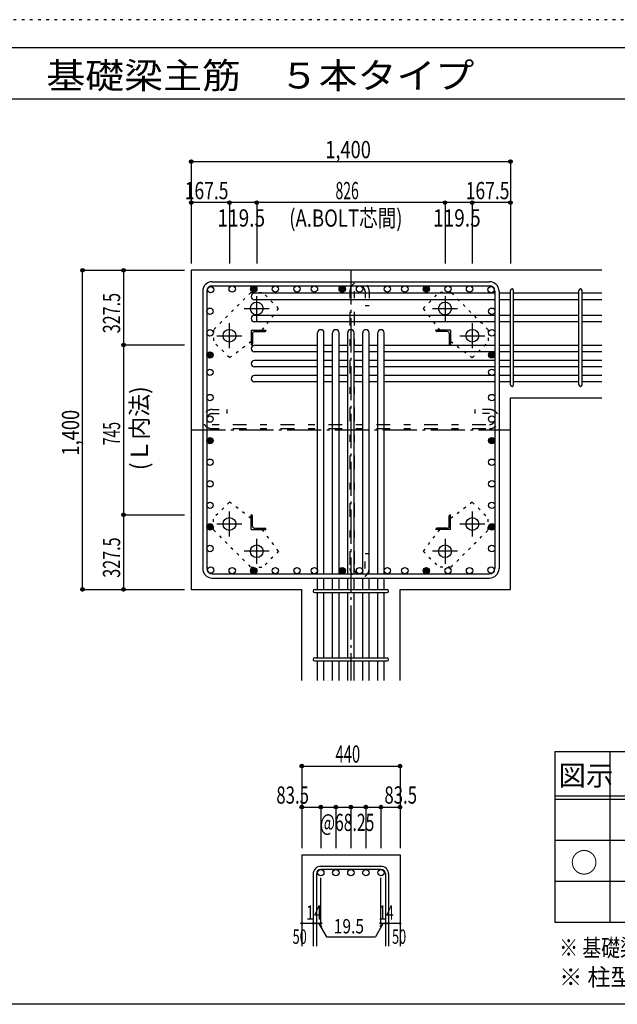
# Model space of a CAD drawing. Units: inches. Extents: x 141 to 12441, y 138 to 8778.
# Drawn here: x 5400 to 8021, y 4458 to 8778 of the extents above; entities that cross this region are included whole.
import ezdxf

# ---------------------------------------------------------------- set-up
doc = ezdxf.new("R2010")
doc.units = ezdxf.units.IN
doc.header["$LTSCALE"] = 30
doc.header["$MEASUREMENT"] = 0
for name, pattern in [('CENTER', [12, 5, -0.8, 0.4, -0.8, 5]), ('DIVIDE', [13.2, 5, -0.8, 0.4, -0.8, 0.4, -0.8, 5]), ('DOT', [1.6, 0.4, -0.8, 0.4]), ('HIDDEN', [8, 1, -2, 2, -2, 1])]:
    doc.linetypes.add(name, pattern=pattern)
for name, color, linetype in [('002', 7, 'Continuous'), ('003', 7, 'Continuous'), ('004', 7, 'Continuous'), ('005', 7, 'Continuous'), ('006', 7, 'Continuous'), ('007', 7, 'Continuous'), ('008', 7, 'Continuous'), ('010', 7, 'Continuous'), ('011', 7, 'Continuous'), ('013', 7, 'Continuous'), ('014', 7, 'Continuous'), ('104', 7, 'Continuous'), ('111', 7, 'Continuous'), ('241', 7, 'Continuous'), ('250', 7, 'Continuous')]:
    doc.layers.add(name, color=color, linetype=linetype)
doc.styles.add('DRACAD', font='txt', dxfattribs={"width": 0.85, "bigfont": 'extfont2'})

msp = doc.modelspace()

# ---------------------------------------------------------------- linework, layer by layer
at = {"layer": '002', "color": 2, "linetype": 'Continuous'}
for p, q in [((7952.4, 7678.3), (6152.4, 7678.3)), ((6152.4, 7678.3), (6152.4, 6278.3)), ((7552.4, 7119.3), (7952.4, 7119.3)), ((7552.4, 6278.3), (7552.4, 7119.3)), ((6152.4, 6278.3), (6636.9, 6278.3)), ((6636.9, 5878.3), (6636.9, 6278.3)), ((7067.9, 5878.3), (7067.9, 6278.3)), ((7067.9, 6278.3), (7552.4, 6278.3)), ((6636.9, 5113.3), (6636.9, 4713.3)), ((6636.9, 5113.3), (7067.9, 5113.3)), ((7067.9, 5113.3), (7067.9, 4713.3))]:
    msp.add_line(p, q, dxfattribs=at)
at = {"layer": '003', "color": 4, "linetype": 'CENTER'}
for p, q in [((6439.4, 7456.1), (6439.4, 7565.6)), ((7265.4, 7565.6), (7265.4, 7456.1)), ((6384.6, 7510.8), (6494.1, 7510.8)), ((7210.7, 7510.8), (7320.2, 7510.8)), ((6319.9, 7336.6), (6319.9, 7446.1)), ((7384.9, 7446.1), (7384.9, 7336.6)), ((6265.1, 7391.3), (6374.6, 7391.3)), ((7330.2, 7391.3), (7439.7, 7391.3)), ((6319.9, 6510.5), (6319.9, 6620)), ((7384.9, 6620), (7384.9, 6510.5)), ((6374.6, 6565.3), (6265.1, 6565.3)), ((7439.7, 6565.3), (7330.2, 6565.3)), ((6439.4, 6391), (6439.4, 6500.5)), ((7265.4, 6500.5), (7265.4, 6391)), ((6494.1, 6445.8), (6384.6, 6445.8)), ((7320.2, 6445.8), (7210.7, 6445.8))]:
    msp.add_line(p, q, dxfattribs=at)
at = {"layer": '003', "color": 3, "linetype": 'Continuous'}
for centre in [(6439.4, 7510.8), (7265.4, 7510.8), (6319.9, 7391.3), (7384.9, 7391.3), (6319.9, 6565.3), (7384.9, 6565.3), (6439.4, 6445.8), (7265.4, 6445.8)]:
    msp.add_circle(centre, 28, dxfattribs=at)
at = {"layer": '004', "color": 3, "linetype": 'Continuous'}
for centre in [(6237.4, 7593.4), (6332, 7596.3), (6426.6, 7596.3), (6521.2, 7596.3), (6615.9, 7596.3), (6692.4, 7596.3), (6814.4, 7596.3), (6890.4, 7596.3), (7012.4, 7596.3), (7089, 7596.3), (7183.6, 7596.3), (7278.3, 7596.3), (7372.9, 7596.3), (7467.5, 7593.4), (6234.4, 7498.7), (7470.4, 7498.7), (6234.4, 7404.1), (7470.4, 7404.1), (6234.4, 7306.8), (7470.4, 7306.8), (6234.4, 7230.8), (7470.4, 7230.8), (6234.4, 7120.2), (7470.4, 7120.2), (6234.4, 7025.6), (7470.4, 7025.6), (6234.4, 6931), (7470.4, 6931), (6234.4, 6836.4), (7470.4, 6836.4), (6234.4, 6741.7), (7470.4, 6741.7), (6234.4, 6647.1), (7470.4, 6647.1), (6234.4, 6552.5), (7470.4, 6552.5), (6234.4, 6457.9), (7470.4, 6457.9), (6237.4, 6363.2), (6332, 6360.3), (6426.6, 6360.3), (6521.2, 6360.3), (6615.9, 6360.3), (6692.4, 6360.3), (6814.4, 6360.3), (6890.4, 6360.3), (7012.4, 6360.3), (7089, 6360.3), (7183.6, 6360.3), (7278.3, 6360.3), (7372.9, 6360.3), (7467.5, 6363.2)]:
    msp.add_circle(centre, 14, dxfattribs=at)
at = {"layer": '004', "color": 4, "linetype": 'Continuous'}
for centre, radius in [((6426.6, 7596.3), 12.6), ((6426.6, 7596.3), 11.2), ((6426.6, 7596.3), 9.8), ((6426.6, 7596.3), 8.4), ((6426.6, 7596.3), 7), ((6814.4, 7596.3), 12.6), ((6814.4, 7596.3), 11.2), ((6814.4, 7596.3), 9.8), ((6814.4, 7596.3), 8.4), ((6814.4, 7596.3), 7), ((7183.6, 7596.3), 12.6), ((7183.6, 7596.3), 11.2), ((7183.6, 7596.3), 9.8), ((7183.6, 7596.3), 8.4), ((7183.6, 7596.3), 7), ((6426.6, 7596.3), 5.6), ((6426.6, 7596.3), 4.2), ((6426.6, 7596.3), 2.8), ((6426.6, 7596.3), 1.4), ((6814.4, 7596.3), 5.6), ((6814.4, 7596.3), 4.2), ((6814.4, 7596.3), 2.8), ((6814.4, 7596.3), 1.4), ((7183.6, 7596.3), 5.6), ((7183.6, 7596.3), 4.2), ((7183.6, 7596.3), 2.8), ((7183.6, 7596.3), 1.4), ((6234.4, 7306.8), 12.6), ((6234.4, 7306.8), 11.2), ((6234.4, 7306.8), 9.8), ((6234.4, 7306.8), 8.4), ((6234.4, 7306.8), 7), ((6234.4, 7306.8), 5.6), ((6234.4, 7306.8), 4.2), ((6234.4, 7306.8), 2.8), ((6234.4, 7306.8), 1.4), ((7470.4, 7306.8), 12.6), ((7470.4, 7306.8), 11.2), ((7470.4, 7306.8), 9.8), ((7470.4, 7306.8), 8.4), ((7470.4, 7306.8), 7), ((7470.4, 7306.8), 5.6), ((7470.4, 7306.8), 4.2), ((7470.4, 7306.8), 2.8), ((7470.4, 7306.8), 1.4), ((6234.4, 6931), 12.6), ((6234.4, 6931), 11.2), ((6234.4, 6931), 9.8), ((6234.4, 6931), 8.4), ((6234.4, 6931), 7), ((6234.4, 6931), 5.6), ((6234.4, 6931), 4.2), ((6234.4, 6931), 2.8), ((6234.4, 6931), 1.4), ((7470.4, 6931), 12.6), ((7470.4, 6931), 11.2), ((7470.4, 6931), 9.8), ((7470.4, 6931), 8.4), ((7470.4, 6931), 7), ((7470.4, 6931), 5.6), ((7470.4, 6931), 4.2), ((7470.4, 6931), 2.8), ((7470.4, 6931), 1.4), ((6234.4, 6552.5), 12.6), ((6234.4, 6552.5), 11.2), ((6234.4, 6552.5), 9.8), ((6234.4, 6552.5), 8.4), ((6234.4, 6552.5), 7), ((6234.4, 6552.5), 5.6), ((6234.4, 6552.5), 4.2), ((6234.4, 6552.5), 2.8), ((6234.4, 6552.5), 1.4), ((7470.4, 6552.5), 12.6), ((7470.4, 6552.5), 11.2), ((7470.4, 6552.5), 9.8), ((7470.4, 6552.5), 8.4), ((7470.4, 6552.5), 7), ((7470.4, 6552.5), 5.6), ((7470.4, 6552.5), 4.2), ((7470.4, 6552.5), 2.8), ((7470.4, 6552.5), 1.4), ((6426.6, 6360.3), 12.6), ((6426.6, 6360.3), 11.2), ((6426.6, 6360.3), 9.8), ((6426.6, 6360.3), 8.4), ((6426.6, 6360.3), 7), ((6426.6, 6360.3), 5.6), ((6426.6, 6360.3), 4.2), ((6426.6, 6360.3), 2.8), ((6426.6, 6360.3), 1.4), ((6814.4, 6360.3), 12.6), ((6814.4, 6360.3), 11.2), ((6814.4, 6360.3), 9.8), ((6814.4, 6360.3), 8.4), ((6814.4, 6360.3), 7), ((6814.4, 6360.3), 5.6), ((6814.4, 6360.3), 4.2), ((6814.4, 6360.3), 2.8), ((6814.4, 6360.3), 1.4), ((7183.6, 6360.3), 12.6), ((7183.6, 6360.3), 11.2), ((7183.6, 6360.3), 9.8), ((7183.6, 6360.3), 8.4), ((7183.6, 6360.3), 7), ((7183.6, 6360.3), 5.6), ((7183.6, 6360.3), 4.2), ((7183.6, 6360.3), 2.8), ((7183.6, 6360.3), 1.4)]:
    msp.add_circle(centre, radius, dxfattribs=at)
at = {"layer": '005', "color": 7, "linetype": 'Continuous'}
for p, q in [((6244.4, 7628.3), (7460.4, 7628.3)), ((6244.4, 7610.3), (7460.4, 7610.3)), ((6202.4, 7586.3), (6202.4, 6370.3)), ((6220.4, 7586.3), (6220.4, 6370.3)), ((7484.4, 7586.3), (7484.4, 6370.3)), ((7502.4, 7586.3), (7502.4, 6370.3)), ((6244.4, 6346.3), (7460.4, 6346.3)), ((6244.4, 6328.3), (7460.4, 6328.3))]:
    msp.add_line(p, q, dxfattribs=at)
for centre, radius, start, end in [((6244.4, 7586.3), 42, 90, 180), ((6244.4, 7586.3), 24, 90, 180), ((7460.4, 7586.3), 42, 0, 90), ((7460.4, 7586.3), 24, 0, 90), ((6244.4, 6370.3), 42, 180, 270), ((6244.4, 6370.3), 24, 180, 270), ((7460.4, 6370.3), 42, 270, 0), ((7460.4, 6370.3), 24, 270, 0)]:
    msp.add_arc(centre, radius, start, end, dxfattribs=at)
at = {"layer": '006', "color": 7, "linetype": 'Continuous'}
for p, q in [((7484.4, 7577.4), (6428.9, 7577.4)), ((7552.4, 7577.4), (7502.4, 7577.4)), ((7852.4, 7577.4), (7566.4, 7577.4)), ((7952.4, 7577.4), (7866.4, 7577.4)), ((7484.4, 7549.4), (6428.9, 7549.4)), ((7552.4, 7549.4), (7502.4, 7549.4)), ((7852.4, 7549.4), (7566.4, 7549.4)), ((7952.4, 7549.4), (7866.4, 7549.4)), ((7484.4, 7480.8), (6428.9, 7480.8)), ((7552.4, 7480.8), (7502.4, 7480.8)), ((7852.4, 7480.8), (7566.4, 7480.8)), ((7952.4, 7480.8), (7866.4, 7480.8)), ((7484.4, 7452.8), (6428.9, 7452.8)), ((7552.4, 7452.8), (7502.4, 7452.8)), ((7852.4, 7452.8), (7566.4, 7452.8)), ((7952.4, 7452.8), (7866.4, 7452.8)), ((6706.4, 6346.3), (6706.4, 7403.8)), ((6734.4, 6346.3), (6734.4, 7403.8)), ((6772.4, 6346.3), (6772.4, 7403.8)), ((6800.4, 6346.3), (6800.4, 7403.8)), ((6838.4, 6346.3), (6838.4, 7403.8)), ((6866.4, 6346.3), (6866.4, 7403.8)), ((6904.4, 6346.3), (6904.4, 7403.8)), ((6932.4, 6346.3), (6932.4, 7403.8)), ((6970.4, 6346.3), (6970.4, 7403.8)), ((6998.4, 6346.3), (6998.4, 7403.8)), ((6706.4, 7348.8), (6428.9, 7348.8)), ((6772.4, 7348.8), (6734.4, 7348.8)), ((6838.4, 7348.8), (6800.4, 7348.8)), ((6904.4, 7348.8), (6866.4, 7348.8)), ((6970.4, 7348.8), (6932.4, 7348.8)), ((7484.4, 7348.8), (6998.4, 7348.8)), ((7552.4, 7348.8), (7502.4, 7348.8)), ((7852.4, 7348.8), (7566.4, 7348.8)), ((7952.4, 7348.8), (7866.4, 7348.8)), ((6706.4, 7320.8), (6428.9, 7320.8)), ((6772.4, 7320.8), (6734.4, 7320.8)), ((6838.4, 7320.8), (6800.4, 7320.8)), ((6904.4, 7320.8), (6866.4, 7320.8)), ((6970.4, 7320.8), (6932.4, 7320.8)), ((7484.4, 7320.8), (6998.4, 7320.8)), ((7552.4, 7320.8), (7502.4, 7320.8)), ((7852.4, 7320.8), (7566.4, 7320.8)), ((7952.4, 7320.8), (7866.4, 7320.8)), ((6706.4, 7282.8), (6428.9, 7282.8)), ((6772.4, 7282.8), (6734.4, 7282.8)), ((6838.4, 7282.8), (6800.4, 7282.8)), ((6904.4, 7282.8), (6866.4, 7282.8)), ((6970.4, 7282.8), (6932.4, 7282.8)), ((7484.4, 7282.8), (6998.4, 7282.8)), ((7552.4, 7282.8), (7502.4, 7282.8)), ((7852.4, 7282.8), (7566.4, 7282.8)), ((7952.4, 7282.8), (7866.4, 7282.8)), ((6706.4, 7254.8), (6428.9, 7254.8)), ((6706.4, 7216.8), (6428.9, 7216.8)), ((6772.4, 7254.8), (6734.4, 7254.8)), ((6772.4, 7216.8), (6734.4, 7216.8)), ((6838.4, 7254.8), (6800.4, 7254.8)), ((6838.4, 7216.8), (6800.4, 7216.8)), ((6904.4, 7254.8), (6866.4, 7254.8)), ((6904.4, 7216.8), (6866.4, 7216.8)), ((6970.4, 7254.8), (6932.4, 7254.8)), ((6970.4, 7216.8), (6932.4, 7216.8)), ((7484.4, 7254.8), (6998.4, 7254.8)), ((7484.4, 7216.8), (6998.4, 7216.8)), ((7552.4, 7254.8), (7502.4, 7254.8)), ((7552.4, 7216.8), (7502.4, 7216.8)), ((7852.4, 7254.8), (7566.4, 7254.8)), ((7852.4, 7216.8), (7566.4, 7216.8)), ((7952.4, 7254.8), (7866.4, 7254.8)), ((7952.4, 7216.8), (7866.4, 7216.8)), ((6706.4, 7188.8), (6428.9, 7188.8)), ((6772.4, 7188.8), (6734.4, 7188.8)), ((6838.4, 7188.8), (6800.4, 7188.8)), ((6904.4, 7188.8), (6866.4, 7188.8)), ((6970.4, 7188.8), (6932.4, 7188.8)), ((7484.4, 7188.8), (6998.4, 7188.8)), ((7552.4, 7188.8), (7502.4, 7188.8)), ((7852.4, 7188.8), (7566.4, 7188.8)), ((7952.4, 7188.8), (7866.4, 7188.8)), ((6706.4, 6278.3), (6706.4, 6328.3)), ((6734.4, 6278.3), (6734.4, 6328.3)), ((6772.4, 6278.3), (6772.4, 6328.3)), ((6800.4, 6278.3), (6800.4, 6328.3)), ((6838.4, 6278.3), (6838.4, 6328.3)), ((6866.4, 6278.3), (6866.4, 6328.3)), ((6904.4, 6278.3), (6904.4, 6328.3)), ((6932.4, 6278.3), (6932.4, 6328.3)), ((6970.4, 6278.3), (6970.4, 6328.3)), ((6998.4, 6278.3), (6998.4, 6328.3)), ((6706.4, 5978.3), (6706.4, 6264.3)), ((6734.4, 5978.3), (6734.4, 6264.3)), ((6772.4, 5978.3), (6772.4, 6264.3)), ((6800.4, 5978.3), (6800.4, 6264.3)), ((6838.4, 5978.3), (6838.4, 6264.3)), ((6866.4, 5978.3), (6866.4, 6264.3)), ((6904.4, 5978.3), (6904.4, 6264.3)), ((6932.4, 5978.3), (6932.4, 6264.3)), ((6970.4, 5978.3), (6970.4, 6264.3)), ((6998.4, 5978.3), (6998.4, 6264.3)), ((6706.4, 5878.3), (6706.4, 5964.3)), ((6734.4, 5878.3), (6734.4, 5964.3)), ((6772.4, 5878.3), (6772.4, 5964.3)), ((6800.4, 5878.3), (6800.4, 5964.3)), ((6838.4, 5878.3), (6838.4, 5964.3)), ((6866.4, 5878.3), (6866.4, 5964.3)), ((6904.4, 5878.3), (6904.4, 5964.3)), ((6932.4, 5878.3), (6932.4, 5964.3)), ((6970.4, 5878.3), (6970.4, 5964.3)), ((6998.4, 5878.3), (6998.4, 5964.3))]:
    msp.add_line(p, q, dxfattribs=at)
at = {"layer": '006', "color": 3, "linetype": 'Continuous'}
for centre in [(6720.4, 5035.3), (6786.4, 5035.3), (6852.4, 5035.3), (6918.4, 5035.3), (6984.4, 5035.3)]:
    msp.add_circle(centre, 14, dxfattribs=at)
at = {"layer": '006', "color": 7, "linetype": 'Continuous'}
for centre, start, end in [((6428.9, 7563.4), 90, 270), ((6428.9, 7466.8), 90, 270), ((6720.4, 7403.8), 0, 180), ((6786.4, 7403.8), 0, 180), ((6852.4, 7403.8), 0, 180), ((6918.4, 7403.8), 0, 180), ((6984.4, 7403.8), 0, 180), ((6428.9, 7334.8), 90, 270), ((6428.9, 7268.8), 90, 270), ((6428.9, 7202.8), 90, 270)]:
    msp.add_arc(centre, 14, start, end, dxfattribs=at)
at = {"layer": '007', "color": 7, "linetype": 'Continuous'}
for p, q in [((7552.4, 7176.3), (7552.4, 7589.9)), ((7566.4, 7176.3), (7566.4, 7589.9)), ((7852.4, 7176.3), (7852.4, 7589.9)), ((7866.4, 7176.3), (7866.4, 7589.9)), ((6693.9, 6278.3), (7010.9, 6278.3)), ((6693.9, 6264.3), (7010.9, 6264.3)), ((6693.9, 5978.3), (7010.9, 5978.3)), ((6693.9, 5964.3), (7010.9, 5964.3)), ((6984.4, 5063.3), (6720.4, 5063.3)), ((6686.9, 5029.8), (6686.9, 4713.3)), ((6700.9, 5029.8), (6700.9, 4713.3)), ((6984.4, 5049.3), (6720.4, 5049.3)), ((7003.9, 5029.8), (7003.9, 4713.3)), ((7017.9, 5029.8), (7017.9, 4713.3))]:
    msp.add_line(p, q, dxfattribs=at)
for centre, radius, start, end in [((7559.4, 7589.9), 7, 0, 180), ((7559.4, 7589.9), 7, 0, 180), ((7559.4, 7589.9), 7, 0, 180), ((7559.4, 7589.9), 7, 0, 180), ((7859.4, 7589.9), 7, 0, 180), ((7559.4, 7176.3), 7, 180, 0), ((7559.4, 7176.3), 7, 180, 0), ((7559.4, 7176.3), 7, 180, 0), ((7559.4, 7176.3), 7, 180, 0), ((7859.4, 7176.3), 7, 180, 0), ((6693.9, 6271.3), 7, 90, 270), ((6693.9, 6271.3), 7, 90, 270), ((6693.9, 6271.3), 7, 90, 270), ((6693.9, 6271.3), 7, 90, 270), ((7010.9, 6271.3), 7, 270, 90), ((7010.9, 6271.3), 7, 270, 90), ((7010.9, 6271.3), 7, 270, 90), ((7010.9, 6271.3), 7, 270, 90), ((6693.9, 5971.3), 7, 90, 270), ((7010.9, 5971.3), 7, 270, 90), ((6720.4, 5029.8), 33.5, 90, 180), ((6984.4, 5029.8), 33.5, 0, 90), ((6720.4, 5029.8), 19.5, 90, 180), ((6984.4, 5029.8), 19.5, 0, 90)]:
    msp.add_arc(centre, radius, start, end, dxfattribs=at)
at = {"layer": '010', "color": 4, "linetype": 'DOT'}
for p, q in [((6413.3, 7580.8), (6250, 7417.4)), ((6413.3, 7580.8), (6465.6, 7580.8)), ((6535.6, 7510.8), (6465.6, 7580.8)), ((7169.3, 7510.8), (7239.2, 7580.8)), ((7291.6, 7580.8), (7239.2, 7580.8)), ((7454.9, 7417.4), (7291.6, 7580.8)), ((6463.2, 7415.8), (6535.6, 7510.8)), ((7169.3, 7510.8), (7241.6, 7415.8)), ((6250, 7417.4), (6250, 7365.1)), ((7454.9, 7417.4), (7454.9, 7365.1)), ((6320, 7295.1), (6250, 7365.1)), ((6320, 7295.1), (6414.9, 7367.5)), ((7289.9, 7367.5), (7384.9, 7295.1)), ((7384.9, 7295.1), (7454.9, 7365.1)), ((6320, 6661.5), (6250, 6591.5)), ((6414.9, 6589.1), (6320, 6661.5)), ((7384.9, 6661.5), (7289.9, 6589.1)), ((7384.9, 6661.5), (7454.9, 6591.5)), ((6250, 6539.2), (6250, 6591.5)), ((7454.9, 6539.2), (7454.9, 6591.5)), ((6250, 6539.2), (6413.3, 6375.8)), ((6535.6, 6445.8), (6463.2, 6540.8)), ((7241.6, 6540.8), (7169.2, 6445.8)), ((7291.6, 6375.8), (7454.9, 6539.2)), ((6535.6, 6445.8), (6465.6, 6375.8)), ((7169.2, 6445.8), (7239.2, 6375.8)), ((6413.3, 6375.8), (6465.6, 6375.8)), ((7291.6, 6375.8), (7239.2, 6375.8))]:
    msp.add_line(p, q, dxfattribs=at)
at = {"layer": '011', "color": 4, "linetype": 'Continuous'}
for p, q in [((6414.9, 7415.8), (6479.9, 7415.8)), ((6414.9, 7415.8), (6414.9, 7350.8)), ((6420.9, 7401.3), (6420.9, 7354.8)), ((6429.4, 7409.8), (6475.9, 7409.8)), ((6479.9, 7415.8), (6479.9, 7413.8)), ((7289.9, 7415.8), (7224.9, 7415.8)), ((7224.9, 7413.8), (7224.9, 7415.8)), ((7275.4, 7409.8), (7228.9, 7409.8)), ((7283.9, 7401.3), (7283.9, 7354.8)), ((7289.9, 7415.8), (7289.9, 7350.8)), ((6416.9, 7350.8), (6414.9, 7350.8)), ((7289.9, 7350.8), (7287.9, 7350.8)), ((6414.9, 6605.8), (6416.9, 6605.8)), ((6414.9, 6540.8), (6414.9, 6605.8)), ((6420.9, 6555.3), (6420.9, 6601.8)), ((7283.9, 6555.3), (7283.9, 6601.8)), ((7287.9, 6605.8), (7289.9, 6605.8)), ((7289.9, 6540.8), (7289.9, 6605.8)), ((6414.9, 6540.8), (6479.9, 6540.8)), ((6429.4, 6546.8), (6475.9, 6546.8)), ((6479.9, 6542.8), (6479.9, 6540.8)), ((7224.9, 6540.8), (7224.9, 6542.8)), ((7289.9, 6540.8), (7224.9, 6540.8)), ((7275.4, 6546.8), (7228.9, 6546.8))]:
    msp.add_line(p, q, dxfattribs=at)
for centre, radius, start, end in [((6429.4, 7401.3), 8.5, 90, 180), ((6475.9, 7413.8), 4, 270, 0), ((7228.9, 7413.8), 4, 180, 270), ((7275.4, 7401.3), 8.5, 0, 90), ((6416.9, 7354.8), 4, 270, 0), ((7287.9, 7354.8), 4, 180, 270), ((6416.9, 6601.8), 4, 0, 90), ((7287.9, 6601.8), 4, 90, 180), ((6429.4, 6555.3), 8.5, 180, 270), ((6475.9, 6542.8), 4, 0, 90), ((7228.9, 6542.8), 4, 90, 180), ((7275.4, 6555.3), 8.5, 270, 0)]:
    msp.add_arc(centre, radius, start, end, dxfattribs=at)
at = {"layer": '013', "color": 7, "linetype": 'HIDDEN'}
for p, q in [((6848.4, 7586.3), (6848.4, 6370.3)), ((6866.4, 7586.3), (6866.4, 6370.3)), ((6914.4, 7586.3), (6914.4, 7522.3)), ((6932.4, 7586.3), (6932.4, 7522.3)), ((6932.4, 7522.3), (6914.4, 7522.3)), ((6244.4, 7067.6), (6308.4, 7067.6)), ((6244.4, 7049.6), (6308.4, 7049.6)), ((6308.4, 7067.6), (6308.4, 7049.6)), ((7460.4, 7067.6), (7396.4, 7067.6)), ((7396.4, 7067.6), (7396.4, 7049.6)), ((7460.4, 7049.6), (7396.4, 7049.6)), ((6244.4, 7001.6), (7460.4, 7001.6)), ((6244.4, 6983.6), (7460.4, 6983.6)), ((6914.4, 6370.3), (6914.4, 6434.3)), ((6932.4, 6434.3), (6914.4, 6434.3)), ((6932.4, 6370.3), (6932.4, 6434.3))]:
    msp.add_line(p, q, dxfattribs=at)
for centre, radius, start, end in [((6890.4, 7586.3), 42, 0, 180), ((6890.4, 7586.3), 24, 0, 180), ((6244.4, 7025.6), 42, 90, 270), ((6244.4, 7025.6), 24, 90, 270), ((7460.4, 7025.6), 42, 270, 90), ((7460.4, 7025.6), 24, 270, 90), ((6890.4, 6370.3), 42, 180, 0), ((6890.4, 6370.3), 24, 180, 0)]:
    msp.add_arc(centre, radius, start, end, dxfattribs=at)
at = {"layer": '014', "color": 4, "linetype": 'Continuous'}
for p, q in [((6152.4, 8155.3), (6152.4, 7975.3)), ((6152.4, 8155.3), (7552.4, 8155.3)), ((7552.4, 8155.3), (7552.4, 7975.3)), ((6152.4, 7975.3), (6152.4, 7708.3)), ((6319.9, 7975.3), (6152.4, 7975.3)), ((6152.4, 7975.3), (6152.4, 7708.3)), ((6439.4, 7975.3), (6319.9, 7975.3)), ((6319.9, 7975.3), (6319.9, 7708.3)), ((7265.4, 7975.3), (6439.4, 7975.3)), ((6439.4, 7975.3), (6439.4, 7708.3)), ((7384.9, 7975.3), (7265.4, 7975.3)), ((7265.4, 7975.3), (7265.4, 7708.3)), ((7552.4, 7975.3), (7384.9, 7975.3)), ((7384.9, 7975.3), (7384.9, 7708.3)), ((7552.4, 7975.3), (7552.4, 7708.3)), ((5675.4, 7678.3), (5855.4, 7678.3)), ((5675.4, 7678.3), (5855.4, 7678.3)), ((5675.4, 6278.3), (5675.4, 7678.3)), ((5855.4, 7678.3), (5855.4, 7350.8)), ((5855.4, 7678.3), (6122.4, 7678.3)), ((5855.4, 7350.8), (6122.4, 7350.8)), ((5855.4, 7350.8), (5855.4, 6605.8)), ((5855.4, 6605.8), (6122.4, 6605.8)), ((5855.4, 6605.8), (5855.4, 6278.3)), ((5675.4, 6278.3), (5855.4, 6278.3)), ((5855.4, 6278.3), (6122.4, 6278.3)), ((5855.4, 6278.3), (6122.4, 6278.3)), ((6636.9, 5503.3), (6636.9, 5323.3)), ((6636.9, 5503.3), (7067.9, 5503.3)), ((7067.9, 5503.3), (7067.9, 5323.3)), ((7067.9, 5503.3), (7067.9, 5323.3)), ((6636.9, 5323.3), (6636.9, 5143.3)), ((6636.9, 5323.3), (7067.9, 5323.3)), ((6720.4, 5323.3), (6720.4, 5143.3)), ((6786.4, 5323.3), (6786.4, 5143.3)), ((6852.4, 5323.3), (6852.4, 5143.3)), ((6918.4, 5323.3), (6918.4, 5143.3)), ((6984.4, 5323.3), (6984.4, 5143.3)), ((7067.9, 5323.3), (7067.9, 5143.3)), ((6720.4, 4813.3), (6720.4, 5012.6)), ((6984.4, 4813.3), (6984.4, 5012.6)), ((6636.9, 4813.3), (6686.9, 4813.3)), ((6686.9, 4813.3), (6720.4, 4813.3)), ((6710.7, 4813.3), (6724.8, 4799.2)), ((6710.7, 4813.3), (6744.9, 4754)), ((6994.2, 4813.3), (6960, 4754)), ((6994.2, 4813.3), (6980, 4799.2)), ((6984.4, 4813.3), (7067.9, 4813.3)), ((7003.9, 4813.3), (7017.9, 4813.3)), ((6744.9, 4754), (6960, 4754))]:
    msp.add_line(p, q, dxfattribs=at)
at = {"layer": '014', "color": 4, "linetype": 'CENTER'}
for p, q in [((6852.4, 7678.3), (6852.4, 5878.3)), ((6152.4, 6978.3), (7552.4, 6978.3))]:
    msp.add_line(p, q, dxfattribs=at)
at = {"layer": '014', "color": 4, "linetype": 'Continuous'}
for centre, radius in [((6152.4, 8155.3), 8), ((6152.4, 8155.3), 7.2), ((6152.4, 8155.3), 6.4), ((6152.4, 8155.3), 5.6), ((6152.4, 8155.3), 4.8), ((6152.4, 8155.3), 4), ((6152.4, 8155.3), 3.2), ((6152.4, 8155.3), 2.4), ((6152.4, 8155.3), 1.6), ((6152.4, 8155.3), 0.8), ((7552.4, 8155.3), 8), ((7552.4, 8155.3), 7.2), ((7552.4, 8155.3), 6.4), ((7552.4, 8155.3), 5.6), ((7552.4, 8155.3), 4.8), ((7552.4, 8155.3), 4), ((7552.4, 8155.3), 3.2), ((7552.4, 8155.3), 2.4), ((7552.4, 8155.3), 1.6), ((7552.4, 8155.3), 0.8), ((6152.4, 7975.3), 8), ((6152.4, 7975.3), 7.2), ((6152.4, 7975.3), 6.4), ((6152.4, 7975.3), 5.6), ((6152.4, 7975.3), 4.8), ((6152.4, 7975.3), 4), ((6152.4, 7975.3), 3.2), ((6152.4, 7975.3), 2.4), ((6152.4, 7975.3), 1.6), ((6152.4, 7975.3), 0.8), ((6319.9, 7975.3), 8), ((6319.9, 7975.3), 7.2), ((6319.9, 7975.3), 6.4), ((6319.9, 7975.3), 5.6), ((6319.9, 7975.3), 4.8), ((6319.9, 7975.3), 4), ((6319.9, 7975.3), 3.2), ((6319.9, 7975.3), 2.4), ((6319.9, 7975.3), 1.6), ((6319.9, 7975.3), 0.8), ((6439.4, 7975.3), 8), ((6439.4, 7975.3), 7.2), ((6439.4, 7975.3), 6.4), ((6439.4, 7975.3), 5.6), ((6439.4, 7975.3), 4.8), ((6439.4, 7975.3), 4), ((6439.4, 7975.3), 3.2), ((6439.4, 7975.3), 2.4), ((6439.4, 7975.3), 1.6), ((6439.4, 7975.3), 0.8), ((7265.4, 7975.3), 8), ((7265.4, 7975.3), 7.2), ((7265.4, 7975.3), 6.4), ((7265.4, 7975.3), 5.6), ((7265.4, 7975.3), 4.8), ((7265.4, 7975.3), 4), ((7265.4, 7975.3), 3.2), ((7265.4, 7975.3), 2.4), ((7265.4, 7975.3), 1.6), ((7265.4, 7975.3), 0.8), ((7384.9, 7975.3), 8), ((7384.9, 7975.3), 7.2), ((7384.9, 7975.3), 6.4), ((7384.9, 7975.3), 5.6), ((7384.9, 7975.3), 4.8), ((7384.9, 7975.3), 4), ((7384.9, 7975.3), 3.2), ((7384.9, 7975.3), 2.4), ((7384.9, 7975.3), 1.6), ((7384.9, 7975.3), 0.8), ((7552.4, 7975.3), 8), ((7552.4, 7975.3), 7.2), ((7552.4, 7975.3), 6.4), ((7552.4, 7975.3), 5.6), ((7552.4, 7975.3), 4.8), ((7552.4, 7975.3), 4), ((7552.4, 7975.3), 3.2), ((7552.4, 7975.3), 2.4), ((7552.4, 7975.3), 1.6), ((7552.4, 7975.3), 0.8), ((5675.4, 7678.3), 8), ((5675.4, 7678.3), 7.2), ((5675.4, 7678.3), 6.4), ((5675.4, 7678.3), 5.6), ((5675.4, 7678.3), 4.8), ((5675.4, 7678.3), 4), ((5675.4, 7678.3), 3.2), ((5675.4, 7678.3), 2.4), ((5675.4, 7678.3), 1.6), ((5675.4, 7678.3), 0.8), ((5855.4, 7678.3), 8), ((5855.4, 7678.3), 7.2), ((5855.4, 7678.3), 6.4), ((5855.4, 7678.3), 5.6), ((5855.4, 7678.3), 4.8), ((5855.4, 7678.3), 4), ((5855.4, 7678.3), 3.2), ((5855.4, 7678.3), 2.4), ((5855.4, 7678.3), 1.6), ((5855.4, 7678.3), 0.8), ((5855.4, 7350.8), 8), ((5855.4, 7350.8), 7.2), ((5855.4, 7350.8), 6.4), ((5855.4, 7350.8), 5.6), ((5855.4, 7350.8), 4.8), ((5855.4, 7350.8), 4), ((5855.4, 7350.8), 3.2), ((5855.4, 7350.8), 2.4), ((5855.4, 7350.8), 1.6), ((5855.4, 7350.8), 0.8), ((5855.4, 6605.8), 8), ((5855.4, 6605.8), 7.2), ((5855.4, 6605.8), 6.4), ((5855.4, 6605.8), 5.6), ((5855.4, 6605.8), 4.8), ((5855.4, 6605.8), 4), ((5855.4, 6605.8), 3.2), ((5855.4, 6605.8), 2.4), ((5855.4, 6605.8), 1.6), ((5855.4, 6605.8), 0.8), ((5675.4, 6278.3), 8), ((5675.4, 6278.3), 7.2), ((5675.4, 6278.3), 6.4), ((5675.4, 6278.3), 5.6), ((5675.4, 6278.3), 4.8), ((5675.4, 6278.3), 4), ((5675.4, 6278.3), 3.2), ((5675.4, 6278.3), 2.4), ((5675.4, 6278.3), 1.6), ((5675.4, 6278.3), 0.8), ((5855.4, 6278.3), 8), ((5855.4, 6278.3), 7.2), ((5855.4, 6278.3), 6.4), ((5855.4, 6278.3), 5.6), ((5855.4, 6278.3), 4.8), ((5855.4, 6278.3), 4), ((5855.4, 6278.3), 3.2), ((5855.4, 6278.3), 2.4), ((5855.4, 6278.3), 1.6), ((5855.4, 6278.3), 0.8), ((6636.9, 5503.3), 8), ((6636.9, 5503.3), 7.2), ((6636.9, 5503.3), 6.4), ((6636.9, 5503.3), 5.6), ((6636.9, 5503.3), 4.8), ((6636.9, 5503.3), 4), ((6636.9, 5503.3), 3.2), ((6636.9, 5503.3), 2.4), ((6636.9, 5503.3), 1.6), ((6636.9, 5503.3), 0.8), ((7067.9, 5503.3), 8), ((7067.9, 5503.3), 7.2), ((7067.9, 5503.3), 6.4), ((7067.9, 5503.3), 5.6), ((7067.9, 5503.3), 4.8), ((7067.9, 5503.3), 4), ((7067.9, 5503.3), 3.2), ((7067.9, 5503.3), 2.4), ((7067.9, 5503.3), 1.6), ((7067.9, 5503.3), 0.8), ((6636.9, 5323.3), 8), ((6636.9, 5323.3), 7.2), ((6636.9, 5323.3), 6.4), ((6636.9, 5323.3), 5.6), ((6636.9, 5323.3), 4.8), ((6636.9, 5323.3), 4), ((6636.9, 5323.3), 3.2), ((6636.9, 5323.3), 2.4), ((6636.9, 5323.3), 1.6), ((6636.9, 5323.3), 0.8), ((6720.4, 5323.3), 8), ((6720.4, 5323.3), 7.2), ((6720.4, 5323.3), 6.4), ((6720.4, 5323.3), 5.6), ((6720.4, 5323.3), 4.8), ((6720.4, 5323.3), 4), ((6720.4, 5323.3), 3.2), ((6720.4, 5323.3), 2.4), ((6720.4, 5323.3), 1.6), ((6720.4, 5323.3), 0.8), ((6786.4, 5323.3), 8), ((6786.4, 5323.3), 7.2), ((6786.4, 5323.3), 6.4), ((6786.4, 5323.3), 5.6), ((6786.4, 5323.3), 4.8), ((6786.4, 5323.3), 4), ((6786.4, 5323.3), 3.2), ((6786.4, 5323.3), 2.4), ((6786.4, 5323.3), 1.6), ((6786.4, 5323.3), 0.8), ((6852.4, 5323.3), 8), ((6852.4, 5323.3), 7.2), ((6852.4, 5323.3), 6.4), ((6852.4, 5323.3), 5.6), ((6852.4, 5323.3), 4.8), ((6852.4, 5323.3), 4), ((6852.4, 5323.3), 3.2), ((6852.4, 5323.3), 2.4), ((6852.4, 5323.3), 1.6), ((6852.4, 5323.3), 0.8), ((6918.4, 5323.3), 8), ((6918.4, 5323.3), 7.2), ((6918.4, 5323.3), 6.4), ((6918.4, 5323.3), 5.6), ((6918.4, 5323.3), 4.8), ((6918.4, 5323.3), 4), ((6918.4, 5323.3), 3.2), ((6918.4, 5323.3), 2.4), ((6918.4, 5323.3), 1.6), ((6918.4, 5323.3), 0.8), ((6984.4, 5323.3), 8), ((6984.4, 5323.3), 7.2), ((6984.4, 5323.3), 6.4), ((6984.4, 5323.3), 5.6), ((6984.4, 5323.3), 4.8), ((6984.4, 5323.3), 4), ((6984.4, 5323.3), 3.2), ((6984.4, 5323.3), 2.4), ((6984.4, 5323.3), 1.6), ((6984.4, 5323.3), 0.8), ((7067.9, 5323.3), 8), ((7067.9, 5323.3), 7.2), ((7067.9, 5323.3), 6.4), ((7067.9, 5323.3), 5.6), ((7067.9, 5323.3), 4.8), ((7067.9, 5323.3), 4), ((7067.9, 5323.3), 3.2), ((7067.9, 5323.3), 2.4), ((7067.9, 5323.3), 1.6), ((7067.9, 5323.3), 0.8), ((6636.9, 4813.3), 4), ((6636.9, 4813.3), 3.6), ((6636.9, 4813.3), 3.2), ((6636.9, 4813.3), 2.8), ((6636.9, 4813.3), 2.4), ((6636.9, 4813.3), 2), ((6636.9, 4813.3), 1.6), ((6636.9, 4813.3), 1.2), ((6636.9, 4813.3), 0.8), ((6636.9, 4813.3), 0.4), ((6686.9, 4813.3), 4), ((6686.9, 4813.3), 3.6), ((6686.9, 4813.3), 3.2), ((6686.9, 4813.3), 2.8), ((6686.9, 4813.3), 2.4), ((6686.9, 4813.3), 2), ((6686.9, 4813.3), 1.6), ((6686.9, 4813.3), 1.2), ((6686.9, 4813.3), 0.8), ((6686.9, 4813.3), 0.4), ((6700.9, 4813.3), 4), ((6700.9, 4813.3), 3.6), ((6700.9, 4813.3), 3.2), ((6700.9, 4813.3), 2.8), ((6700.9, 4813.3), 2.4), ((6700.9, 4813.3), 2), ((6700.9, 4813.3), 1.6), ((6700.9, 4813.3), 1.2), ((6700.9, 4813.3), 0.8), ((6700.9, 4813.3), 0.4), ((6720.4, 4813.3), 4), ((6720.4, 4813.3), 3.6), ((6720.4, 4813.3), 3.2), ((6720.4, 4813.3), 2.8), ((6720.4, 4813.3), 2.4), ((6720.4, 4813.3), 2), ((6720.4, 4813.3), 1.6), ((6720.4, 4813.3), 1.2), ((6720.4, 4813.3), 0.8), ((6720.4, 4813.3), 0.4), ((6984.4, 4813.3), 4), ((6984.4, 4813.3), 3.6), ((6984.4, 4813.3), 3.2), ((6984.4, 4813.3), 2.8), ((6984.4, 4813.3), 2.4), ((6984.4, 4813.3), 2), ((6984.4, 4813.3), 1.6), ((6984.4, 4813.3), 1.2), ((6984.4, 4813.3), 0.8), ((6984.4, 4813.3), 0.4), ((7003.9, 4813.3), 4), ((7003.9, 4813.3), 3.6), ((7003.9, 4813.3), 3.2), ((7003.9, 4813.3), 2.8), ((7003.9, 4813.3), 2.4), ((7003.9, 4813.3), 2), ((7003.9, 4813.3), 1.6), ((7003.9, 4813.3), 1.2), ((7003.9, 4813.3), 0.8), ((7003.9, 4813.3), 0.4), ((7017.9, 4813.3), 4), ((7017.9, 4813.3), 3.6), ((7017.9, 4813.3), 3.2), ((7017.9, 4813.3), 2.8), ((7017.9, 4813.3), 2.4), ((7017.9, 4813.3), 2), ((7017.9, 4813.3), 1.6), ((7017.9, 4813.3), 1.2), ((7017.9, 4813.3), 0.8), ((7017.9, 4813.3), 0.4), ((7067.9, 4813.3), 4), ((7067.9, 4813.3), 3.6), ((7067.9, 4813.3), 3.2), ((7067.9, 4813.3), 2.8), ((7067.9, 4813.3), 2.4), ((7067.9, 4813.3), 2), ((7067.9, 4813.3), 1.6), ((7067.9, 4813.3), 1.2), ((7067.9, 4813.3), 0.8), ((7067.9, 4813.3), 0.4)]:
    msp.add_circle(centre, radius, dxfattribs=at)
at = {"layer": '014', "color": 7, "linetype": 'Continuous'}
for p in [(6152.4, 8155.3), (6152.4, 8155.3), (6152.4, 8155.3), (6152.4, 8155.3), (6152.4, 8155.3), (6152.4, 8155.3), (6152.4, 8155.3), (6152.4, 8155.3), (6152.4, 8155.3), (6152.4, 8155.3), (6152.4, 8155.3), (6152.4, 8155.3), (6152.4, 8155.3), (6152.4, 8155.3), (6152.4, 8155.3), (6152.4, 8155.3), (6152.4, 8155.3), (6152.4, 8155.3), (6152.4, 8155.3), (6152.4, 8155.3), (6152.4, 8155.3), (7552.4, 8155.3), (7552.4, 8155.3), (7552.4, 8155.3), (7552.4, 8155.3), (7552.4, 8155.3), (7552.4, 8155.3), (7552.4, 8155.3), (7552.4, 8155.3), (7552.4, 8155.3), (7552.4, 8155.3), (7552.4, 8155.3), (7552.4, 8155.3), (7552.4, 8155.3), (7552.4, 8155.3), (7552.4, 8155.3), (7552.4, 8155.3), (7552.4, 8155.3), (7552.4, 8155.3), (7552.4, 8155.3), (7552.4, 8155.3), (7552.4, 8155.3), (6152.4, 7975.3), (6152.4, 7975.3), (6152.4, 7975.3), (6152.4, 7975.3), (6152.4, 7975.3), (6152.4, 7975.3), (6152.4, 7975.3), (6152.4, 7975.3), (6152.4, 7975.3), (6152.4, 7975.3), (6152.4, 7975.3), (6152.4, 7975.3), (6152.4, 7975.3), (6152.4, 7975.3), (6152.4, 7975.3), (6152.4, 7975.3), (6152.4, 7975.3), (6152.4, 7975.3), (6152.4, 7975.3), (6152.4, 7975.3), (6152.4, 7975.3), (6152.4, 7975.3), (6319.9, 7975.3), (6319.9, 7975.3), (6319.9, 7975.3), (6319.9, 7975.3), (6319.9, 7975.3), (6319.9, 7975.3), (6319.9, 7975.3), (6319.9, 7975.3), (6319.9, 7975.3), (6319.9, 7975.3), (6319.9, 7975.3), (6319.9, 7975.3), (6319.9, 7975.3), (6319.9, 7975.3), (6319.9, 7975.3), (6319.9, 7975.3), (6319.9, 7975.3), (6319.9, 7975.3), (6319.9, 7975.3), (6319.9, 7975.3), (6319.9, 7975.3), (6319.9, 7975.3), (6439.4, 7975.3), (6439.4, 7975.3), (6439.4, 7975.3), (6439.4, 7975.3), (6439.4, 7975.3), (6439.4, 7975.3), (6439.4, 7975.3), (6439.4, 7975.3), (6439.4, 7975.3), (6439.4, 7975.3), (6439.4, 7975.3), (6439.4, 7975.3), (6439.4, 7975.3), (6439.4, 7975.3), (6439.4, 7975.3), (6439.4, 7975.3), (6439.4, 7975.3), (6439.4, 7975.3), (6439.4, 7975.3), (6439.4, 7975.3), (6439.4, 7975.3), (6439.4, 7975.3), (7265.4, 7975.3), (7265.4, 7975.3), (7265.4, 7975.3), (7265.4, 7975.3), (7265.4, 7975.3), (7265.4, 7975.3), (7265.4, 7975.3), (7265.4, 7975.3), (7265.4, 7975.3), (7265.4, 7975.3), (7265.4, 7975.3), (7265.4, 7975.3), (7265.4, 7975.3), (7265.4, 7975.3), (7265.4, 7975.3), (7265.4, 7975.3), (7265.4, 7975.3), (7265.4, 7975.3), (7265.4, 7975.3), (7265.4, 7975.3), (7265.4, 7975.3), (7265.4, 7975.3), (7384.9, 7975.3), (7384.9, 7975.3), (7384.9, 7975.3), (7384.9, 7975.3), (7384.9, 7975.3), (7384.9, 7975.3), (7384.9, 7975.3), (7384.9, 7975.3), (7384.9, 7975.3), (7384.9, 7975.3), (7384.9, 7975.3), (7384.9, 7975.3), (7384.9, 7975.3), (7384.9, 7975.3), (7384.9, 7975.3), (7384.9, 7975.3), (7384.9, 7975.3), (7384.9, 7975.3), (7384.9, 7975.3), (7384.9, 7975.3), (7384.9, 7975.3), (7384.9, 7975.3), (7552.4, 7975.3), (7552.4, 7975.3), (7552.4, 7975.3), (7552.4, 7975.3), (7552.4, 7975.3), (7552.4, 7975.3), (7552.4, 7975.3), (7552.4, 7975.3), (7552.4, 7975.3), (7552.4, 7975.3), (7552.4, 7975.3), (7552.4, 7975.3), (7552.4, 7975.3), (7552.4, 7975.3), (7552.4, 7975.3), (7552.4, 7975.3), (7552.4, 7975.3), (7552.4, 7975.3), (7552.4, 7975.3), (7552.4, 7975.3), (7552.4, 7975.3), (7552.4, 7975.3), (5675.4, 7678.3), (5675.4, 7678.3), (5675.4, 7678.3), (5675.4, 7678.3), (5675.4, 7678.3), (5675.4, 7678.3), (5675.4, 7678.3), (5675.4, 7678.3), (5675.4, 7678.3), (5675.4, 7678.3), (5675.4, 7678.3), (5675.4, 7678.3), (5675.4, 7678.3), (5675.4, 7678.3), (5675.4, 7678.3), (5675.4, 7678.3), (5675.4, 7678.3), (5675.4, 7678.3), (5675.4, 7678.3), (5855.4, 7678.3), (5855.4, 7678.3), (5855.4, 7678.3), (5855.4, 7678.3), (5855.4, 7678.3), (5855.4, 7678.3), (5855.4, 7678.3), (5855.4, 7678.3), (5855.4, 7678.3), (5855.4, 7678.3), (5855.4, 7678.3), (5855.4, 7678.3), (5855.4, 7678.3), (5855.4, 7678.3), (5855.4, 7678.3), (5855.4, 7678.3), (5855.4, 7678.3), (5855.4, 7678.3), (5855.4, 7678.3), (5855.4, 7678.3), (5855.4, 7678.3), (5855.4, 7678.3), (5855.4, 7350.8), (5855.4, 7350.8), (5855.4, 7350.8), (5855.4, 7350.8), (5855.4, 7350.8), (5855.4, 7350.8), (5855.4, 7350.8), (5855.4, 7350.8), (5855.4, 7350.8), (5855.4, 7350.8), (5855.4, 7350.8), (5855.4, 7350.8), (5855.4, 7350.8), (5855.4, 7350.8), (5855.4, 7350.8), (5855.4, 7350.8), (5855.4, 7350.8), (5855.4, 7350.8), (5855.4, 7350.8), (5855.4, 7350.8), (5855.4, 7350.8), (5855.4, 7350.8), (5855.4, 6605.8), (5855.4, 6605.8), (5855.4, 6605.8), (5855.4, 6605.8), (5855.4, 6605.8), (5855.4, 6605.8), (5855.4, 6605.8), (5855.4, 6605.8), (5855.4, 6605.8), (5855.4, 6605.8), (5855.4, 6605.8), (5855.4, 6605.8), (5855.4, 6605.8), (5855.4, 6605.8), (5855.4, 6605.8), (5855.4, 6605.8), (5855.4, 6605.8), (5855.4, 6605.8), (5855.4, 6605.8), (5855.4, 6605.8), (5855.4, 6605.8), (5855.4, 6605.8), (5675.4, 6278.3), (5675.4, 6278.3), (5675.4, 6278.3), (5675.4, 6278.3), (5675.4, 6278.3), (5675.4, 6278.3), (5675.4, 6278.3), (5675.4, 6278.3), (5675.4, 6278.3), (5675.4, 6278.3), (5675.4, 6278.3), (5675.4, 6278.3), (5675.4, 6278.3), (5675.4, 6278.3), (5675.4, 6278.3), (5675.4, 6278.3), (5675.4, 6278.3), (5675.4, 6278.3), (5675.4, 6278.3), (5855.4, 6278.3), (5855.4, 6278.3), (5855.4, 6278.3), (5855.4, 6278.3), (5855.4, 6278.3), (5855.4, 6278.3), (5855.4, 6278.3), (5855.4, 6278.3), (5855.4, 6278.3), (5855.4, 6278.3), (5855.4, 6278.3), (5855.4, 6278.3), (5855.4, 6278.3), (5855.4, 6278.3), (5855.4, 6278.3), (5855.4, 6278.3), (5855.4, 6278.3), (5855.4, 6278.3), (5855.4, 6278.3), (5855.4, 6278.3), (5855.4, 6278.3), (5855.4, 6278.3), (6636.9, 5503.3), (6636.9, 5503.3), (6636.9, 5503.3), (6636.9, 5503.3), (6636.9, 5503.3), (6636.9, 5503.3), (6636.9, 5503.3), (6636.9, 5503.3), (6636.9, 5503.3), (6636.9, 5503.3), (6636.9, 5503.3), (6636.9, 5503.3), (6636.9, 5503.3), (6636.9, 5503.3), (6636.9, 5503.3), (6636.9, 5503.3), (6636.9, 5503.3), (6636.9, 5503.3), (7067.9, 5503.3), (7067.9, 5503.3), (7067.9, 5503.3), (7067.9, 5503.3), (7067.9, 5503.3), (7067.9, 5503.3), (7067.9, 5503.3), (7067.9, 5503.3), (7067.9, 5503.3), (7067.9, 5503.3), (7067.9, 5503.3), (7067.9, 5503.3), (7067.9, 5503.3), (7067.9, 5503.3), (7067.9, 5503.3), (7067.9, 5503.3), (7067.9, 5503.3), (7067.9, 5503.3), (6636.9, 5323.3), (6636.9, 5323.3), (6636.9, 5323.3), (6636.9, 5323.3), (6636.9, 5323.3), (6636.9, 5323.3), (6636.9, 5323.3), (6636.9, 5323.3), (6636.9, 5323.3), (6636.9, 5323.3), (6636.9, 5323.3), (6636.9, 5323.3), (6636.9, 5323.3), (6636.9, 5323.3), (6636.9, 5323.3), (6720.4, 5323.3), (6720.4, 5323.3), (6720.4, 5323.3), (6720.4, 5323.3), (6720.4, 5323.3), (6720.4, 5323.3), (6720.4, 5323.3), (6720.4, 5323.3), (6720.4, 5323.3), (6720.4, 5323.3), (6720.4, 5323.3), (6720.4, 5323.3), (6720.4, 5323.3), (6720.4, 5323.3), (6720.4, 5323.3), (6720.4, 5323.3), (6786.4, 5323.3), (6786.4, 5323.3), (6786.4, 5323.3), (6786.4, 5323.3), (6786.4, 5323.3), (6786.4, 5323.3), (6786.4, 5323.3), (6786.4, 5323.3), (6786.4, 5323.3), (6786.4, 5323.3), (6786.4, 5323.3), (6786.4, 5323.3), (6786.4, 5323.3), (6786.4, 5323.3), (6786.4, 5323.3), (6786.4, 5323.3), (6852.4, 5323.3), (6852.4, 5323.3), (6852.4, 5323.3), (6852.4, 5323.3), (6852.4, 5323.3), (6852.4, 5323.3), (6852.4, 5323.3), (6852.4, 5323.3), (6852.4, 5323.3), (6852.4, 5323.3), (6852.4, 5323.3), (6852.4, 5323.3), (6852.4, 5323.3), (6852.4, 5323.3), (6852.4, 5323.3), (6852.4, 5323.3), (6918.4, 5323.3), (6918.4, 5323.3), (6918.4, 5323.3), (6918.4, 5323.3), (6918.4, 5323.3), (6918.4, 5323.3), (6918.4, 5323.3), (6918.4, 5323.3), (6918.4, 5323.3), (6918.4, 5323.3), (6918.4, 5323.3), (6918.4, 5323.3), (6918.4, 5323.3), (6918.4, 5323.3), (6918.4, 5323.3), (6918.4, 5323.3), (6984.4, 5323.3), (6984.4, 5323.3), (6984.4, 5323.3), (6984.4, 5323.3), (6984.4, 5323.3), (6984.4, 5323.3), (6984.4, 5323.3), (6984.4, 5323.3), (6984.4, 5323.3), (6984.4, 5323.3), (6984.4, 5323.3), (6984.4, 5323.3), (6984.4, 5323.3), (6984.4, 5323.3), (6984.4, 5323.3), (6984.4, 5323.3), (7067.9, 5323.3), (7067.9, 5323.3), (7067.9, 5323.3), (7067.9, 5323.3), (7067.9, 5323.3), (7067.9, 5323.3), (7067.9, 5323.3), (7067.9, 5323.3), (7067.9, 5323.3), (7067.9, 5323.3), (7067.9, 5323.3), (7067.9, 5323.3), (7067.9, 5323.3), (7067.9, 5323.3), (7067.9, 5323.3), (7067.9, 5323.3), (6636.9, 4813.3), (6686.9, 4813.3), (6700.9, 4813.3), (6720.4, 4813.3), (6984.4, 4813.3), (7003.9, 4813.3), (7017.9, 4813.3), (7067.9, 4813.3)]:
    msp.add_point(p, dxfattribs=at)
at = {"layer": '111', "color": 3, "linetype": 'Continuous'}
for p, q in [((7747.7, 5567.8), (7747.7, 4817.8)), ((7747.7, 5567.8), (9910.2, 5567.8)), ((7747.7, 4817.8), (9910.2, 4817.8))]:
    msp.add_line(p, q, dxfattribs=at)
at = {"layer": '111', "color": 7, "linetype": 'Continuous'}
for p, q in [((7987.7, 5567.8), (7987.7, 4817.8)), ((7747.7, 5372.8), (9910.2, 5372.8)), ((7747.7, 5357.8), (9910.2, 5357.8)), ((7747.7, 5177.8), (9910.2, 5177.8)), ((7747.7, 4997.8), (9910.2, 4997.8))]:
    msp.add_line(p, q, dxfattribs=at)
at = {"layer": '241', "color": 6, "linetype": 'Continuous'}
msp.add_line((327.1, 8656.1), (12254.1, 8656.1), dxfattribs=at)
at = {"layer": '241', "color": 2, "linetype": 'Continuous'}
for p, q in [((327.1, 8431.1), (10023.6, 8431.1)), ((10023.6, 4458), (327.1, 4458))]:
    msp.add_line(p, q, dxfattribs=at)
at = {"layer": '250', "color": 172, "linetype": 'DOT'}
msp.add_line((12440.6, 8778), (140.6, 8778), dxfattribs=at)

# ---------------------------------------------------------------- texts
at = {"layer": '008', "color": 4, "linetype": 'DIVIDE', "style": 'DRACAD', "width": 0.789212}
msp.add_text('(A.BOLT芯間)', height=75.63, dxfattribs=at).set_placement((6581.9, 7869.7))
at = {"layer": '008', "color": 4, "linetype": 'DIVIDE', "style": 'DRACAD', "width": 0.970636}
msp.add_text('(Ｌ内法)', height=75.63, rotation=90, dxfattribs=at).set_placement((5962.6, 6801.5))
at = {"layer": '014', "color": 4, "linetype": 'DOT', "style": 'DRACAD'}
for s, height, width, p in [('1,400', 75.63, 0.777371, (6739.9, 8170.3)), ('167.5', 75.63, 0.74375, (6123.7, 7990.3)), ('826', 75.63, 0.595, (6784.9, 7990.3)), ('167.5', 75.63, 0.74375, (7356.2, 7990.3)), ('119.5', 75.63, 0.81129, (6267.2, 7870.3)), ('119.5', 75.63, 0.81129, (7212.7, 7870.3)), ('440', 75.63, 0.630742, (6784.9, 5518.3)), ('14', 63.03, 0.713857, (6656.4, 4828.8)), ('14', 63.03, 0.713857, (6973, 4828.8)), ('19.5', 63.03, 0.793333, (6777.4, 4769)), ('50', 63.03, 0.650273, (6596.9, 4723.3))]:
    msp.add_text(s, height=height, dxfattribs=dict(at, width=width)).set_placement(p)
for s, width, p in [('327.5', 0.686591, (5840.4, 7402)), ('1,400', 0.777371, (5660.4, 6865.8)), ('745', 0.595, (5840.4, 6910.8)), ('327.5', 0.686591, (5840.4, 6329.5))]:
    msp.add_text(s, height=75.63, rotation=90, dxfattribs=dict(at, width=width)).set_placement(p)
at = {"layer": '014', "color": 4, "linetype": 'HIDDEN', "style": 'DRACAD', "width": 0.714071}
msp.add_text('83.5', height=75.63, dxfattribs=at).set_placement((6525.4, 5338.3))
at = {"layer": '014', "color": 4, "linetype": 'Continuous', "style": 'DRACAD', "width": 0.714071}
msp.add_text('83.5', height=75.63, dxfattribs=at).set_placement((6999.4, 5338.3))
at = {"layer": '014', "color": 4, "linetype": 'DIVIDE', "style": 'DRACAD'}
for s, height, width, p in [('@68.25', 75.63, 0.669417, (6717.4, 5218.3)), ('50', 63.03, 0.650273, (7032.9, 4723.3))]:
    msp.add_text(s, height=height, dxfattribs=dict(at, width=width)).set_placement(p)
at = {"layer": '104', "color": 2, "linetype": 'HIDDEN', "style": 'DRACAD', "width": 1.102564}
msp.add_text('\u3000\u3000基礎梁主筋\u3000５本タイプ', height=113.445, dxfattribs=at).set_placement((5175.4, 8476.1))
at = {"layer": '104', "color": 2, "linetype": 'CENTER', "style": 'DRACAD'}
for s, height, p in [('図示', 88.24, (7762.7, 5417.8)), ('○', 88.2, (7815.2, 5035.3))]:
    msp.add_text(s, height=height, dxfattribs=at).set_placement(p)
at = {"layer": '104', "color": 7, "linetype": 'Continuous', "style": 'DRACAD', "width": 0.801919}
msp.add_text('※ 基礎梁スターラップ     D13 @300', height=75.63, dxfattribs=at).set_placement((7766.3, 4668.2))
at = {"layer": '104', "color": 7, "linetype": 'HIDDEN', "style": 'DRACAD', "width": 0.978515}
msp.add_text('※ 柱型立上り筋●は引張側領域時', height=75.63, dxfattribs=at).set_placement((7766.3, 4539.7))

doc.saveas('drawing.dxf')
